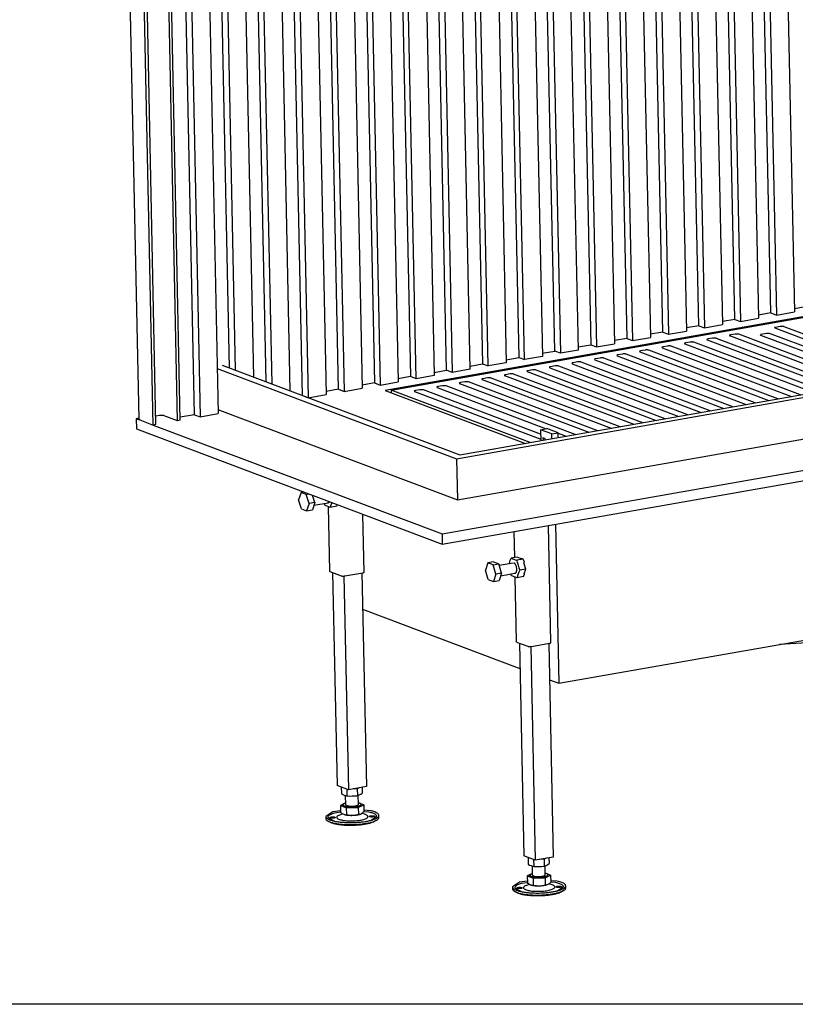
# Model space of a CAD drawing. Units: millimetres. Extents: x 0 to 287, y 17 to 217.
# Drawn here: x 177 to 195, y 17 to 40 of the extents above; entities that cross this region are included whole.
import ezdxf

# ---------------------------------------------------------------- set-up
doc = ezdxf.new("R2010")
doc.units = ezdxf.units.MM
doc.layers.add('1', color=7, linetype='Continuous')

# ---------------------------------------------------------------- blocks, each defined once
blk = doc.blocks.new('frame_UNV_1300-75_2SL_std__40', base_point=(7211.04, 1135.14))
at = {"color": 7, "linetype": 'Continuous'}
for p, q in [((7490.29, 1177.37), (8531.51, 1360.99)), ((7487.14, 1173.87), (8531.46, 1358.03)), ((7487.95, 1135.14), (8520.71, 1317.27)), ((7262.22, 1258.66), (7487.14, 1173.87)), ((7266.8, 1261.61), (7490.29, 1177.37)), ((7264.47, 1219.38), (7487.95, 1135.14)), ((7487.14, 1173.87), (7487.95, 1135.14))]:
    blk.add_line(p, q, dxfattribs=at)
blk = doc.blocks.new('Flameplates_1300-75_2SL__41', base_point=(7225.88, 1212.86))
at = {"color": 7, "linetype": 'Continuous'}
for p, q in [((7240.85, 1215.22), (7229.16, 1773.97)), ((7234.48, 1771.97), (7246.18, 1213.21)), ((7253.09, 1694.65), (7263.1, 1216.2)), ((7273.92, 1258.93), (7264.89, 1690.2)), ((7270.21, 1688.2), (7279.24, 1256.92)), ((7287.34, 1681.74), (7296.37, 1250.47)), ((7308.18, 1246.02), (7299.15, 1677.29)), ((7304.47, 1675.28), (7313.5, 1244.01)), ((7321.59, 1668.83), (7330.62, 1237.55)), ((7342.43, 1233.13), (7333.4, 1664.38)), ((7338.72, 1662.37), (7347.75, 1231.13)), ((7355.85, 1655.92), (7364.68, 1234.11)), ((7763.6, 1657.89), (7770.98, 1305.76)), ((7782.58, 1310.75), (7775.27, 1659.94)), ((7780.53, 1660.87), (7787.9, 1308.75)), ((7797.46, 1663.86), (7804.83, 1311.73)), ((7376.29, 1239.1), (7367.65, 1651.47)), ((7372.97, 1649.46), (7381.61, 1237.1)), ((7714.87, 1298.81), (7707.56, 1648)), ((7712.82, 1648.93), (7720.19, 1296.81)), ((7729.74, 1651.91), (7737.12, 1299.79)), ((7748.73, 1304.78), (7741.41, 1653.97)), ((7746.67, 1654.9), (7754.05, 1302.78)), ((7390.1, 1643), (7398.54, 1240.08)), ((7401.91, 1638.55), (7410.15, 1245.07)), ((7662.03, 1639.97), (7669.4, 1287.85)), ((7681.01, 1292.84), (7673.7, 1642.03)), ((7678.96, 1642.96), (7686.33, 1290.84)), ((7695.89, 1645.94), (7703.26, 1293.82)), ((7407.23, 1636.55), (7415.47, 1243.07)), ((7424.35, 1630.09), (7432.4, 1246.05)), ((7601.69, 1275.91), (7594.31, 1628.03)), ((7605.98, 1630.09), (7613.29, 1280.9)), ((7611.24, 1631.02), (7618.61, 1278.89)), ((7628.17, 1634), (7635.54, 1281.88)), ((7639.84, 1636.06), (7647.15, 1286.87)), ((7645.1, 1636.99), (7652.47, 1284.86)), ((7436.16, 1625.64), (7444, 1251.05)), ((7449.32, 1249.04), (7441.48, 1623.63)), ((7550.9, 1266.95), (7543.53, 1619.07)), ((7560.45, 1622.06), (7567.83, 1269.94)), ((7579.44, 1274.93), (7572.12, 1624.12)), ((7577.38, 1625.05), (7584.76, 1272.92)), ((7458.61, 1617.18), (7466.25, 1252.02)), ((7477.86, 1257.02), (7470.41, 1612.73)), ((7475.73, 1610.72), (7483.18, 1255.01)), ((7500.11, 1258), (7492.74, 1610.12)), ((7504.41, 1612.18), (7511.72, 1262.99)), ((7517.04, 1260.98), (7509.67, 1613.1)), ((7526.6, 1616.09), (7533.97, 1263.97)), ((7538.27, 1618.15), (7545.58, 1268.96)), ((7816.44, 1316.73), (7804.77, 1314.67)), ((7748.73, 1304.78), (7737.06, 1302.73)), ((7748.73, 1304.78), (7754.05, 1302.78)), ((7754.05, 1302.78), (7770.98, 1305.76)), ((7782.58, 1310.75), (7770.91, 1308.7)), ((7782.58, 1310.75), (7787.9, 1308.75)), ((7787.9, 1308.75), (7804.83, 1311.73)), ((7714.87, 1298.81), (7703.2, 1296.75)), ((7714.87, 1298.81), (7720.19, 1296.81)), ((7720.19, 1296.81), (7737.12, 1299.79)), ((7647.15, 1286.87), (7635.48, 1284.81)), ((7647.15, 1286.87), (7652.47, 1284.86)), ((7652.47, 1284.86), (7669.4, 1287.85)), ((7681.01, 1292.84), (7669.34, 1290.78)), ((7681.01, 1292.84), (7686.33, 1290.84)), ((7686.33, 1290.84), (7703.26, 1293.82)), ((7601.62, 1278.84), (7613.29, 1280.9)), ((7613.29, 1280.9), (7618.61, 1278.89)), ((7618.61, 1278.89), (7635.54, 1281.88)), ((7533.91, 1266.9), (7545.58, 1268.96)), ((7545.58, 1268.96), (7550.9, 1266.95)), ((7567.83, 1269.94), (7550.9, 1266.95)), ((7567.77, 1272.87), (7579.44, 1274.93)), ((7584.76, 1272.92), (7579.44, 1274.93)), ((7601.69, 1275.91), (7584.76, 1272.92)), ((7500.11, 1258), (7483.18, 1255.01)), ((7500.05, 1260.93), (7511.72, 1262.99)), ((7511.72, 1262.99), (7517.04, 1260.98)), ((7533.97, 1263.97), (7517.04, 1260.98)), ((7444, 1251.05), (7432.33, 1248.99)), ((7449.32, 1249.04), (7444, 1251.05)), ((7466.25, 1252.02), (7449.32, 1249.04)), ((7466.19, 1254.96), (7477.86, 1257.02)), ((7483.18, 1255.01), (7477.86, 1257.02)), ((7381.61, 1237.1), (7398.54, 1240.08)), ((7410.15, 1245.07), (7398.48, 1243.02)), ((7410.15, 1245.07), (7415.47, 1243.07)), ((7415.47, 1243.07), (7432.4, 1246.05)), ((7342.43, 1233.13), (7347.75, 1231.13)), ((7347.75, 1231.13), (7364.68, 1234.11)), ((7376.29, 1239.1), (7364.62, 1237.05)), ((7376.29, 1239.1), (7381.61, 1237.1)), ((7240.85, 1215.22), (7227.49, 1212.86)), ((7240.85, 1215.22), (7246.18, 1213.21)), ((7246.18, 1213.21), (7263.1, 1216.2)), ((7264.47, 1219.38), (7263.04, 1219.13))]:
    blk.add_line(p, q, dxfattribs=at)
blk = doc.blocks.new('U-profiel_vonkenscherm_1050-50_2SL__42', base_point=(7150.01, 1205.45))
at = {"color": 7, "linetype": 'Continuous'}
for p, q in [((7150.01, 3047.75), (7188.47, 1211.04)), ((7202.16, 1205.45), (7189.71, 1800.09)), ((7204.7, 1205.9), (7192.28, 1799.13)), ((7225.01, 1209.48), (7213.07, 1780.04)), ((7227.55, 1209.93), (7215.64, 1779.07)), ((7208.11, 1214.45), (7204.53, 1213.82)), ((7225.01, 1209.48), (7212.24, 1214.3)), ((7189.39, 1210.27), (7188.47, 1211.04)), ((7189.39, 1210.27), (7202.16, 1205.45)), ((7204.7, 1205.9), (7202.16, 1205.45)), ((7227.55, 1209.93), (7225.01, 1209.48))]:
    blk.add_line(p, q, dxfattribs=at)
blk.add_spline([(7212.24, 1214.3), (7211.74, 1214.44), (7211.1, 1214.54), (7210.37, 1214.59), (7209.59, 1214.59), (7208.82, 1214.54), (7208.11, 1214.45)], degree=3, dxfattribs=at)
blk = doc.blocks.new('Vonkenscherm_1300-75_2SL_STD__45', base_point=(7150.01, 1205.45))
blk.add_blockref('U-profiel_vonkenscherm_1050-50_2SL__42', (7150.01, 1205.45))
blk = doc.blocks.new('Hexagonnut_M10_Din929_1__51', base_point=(7378.84, 857))
at = {"color": 7, "linetype": 'Continuous'}
for p, q in [((7378.84, 865.52), (7378.97, 859.12)), ((7384.06, 863.47), (7384.2, 857.15)), ((7393.87, 863.83), (7389.95, 863.72)), ((7395.7, 864.73), (7393.87, 863.83)), ((7393.87, 863.83), (7394, 857.44)), ((7398.47, 865.22), (7398.59, 859.69)), ((7378.97, 859.12), (7380.28, 858.41)), ((7380.28, 858.41), (7381.59, 857.9)), ((7381.59, 857.9), (7382.9, 857.42)), ((7382.9, 857.42), (7383.8, 857.24)), ((7383.8, 857.24), (7384.2, 857.15)), ((7383.8, 857.24), (7385, 857.1)), ((7384.2, 857.15), (7385, 857.1)), ((7385, 857.1), (7386.65, 857)), ((7386.65, 857), (7386.82, 857)), ((7386.82, 857), (7389.1, 857.06)), ((7389.1, 857.06), (7391.56, 857.14)), ((7391.56, 857.14), (7393.29, 857.35)), ((7393.29, 857.35), (7394, 857.44)), ((7393.29, 857.35), (7393.86, 857.44)), ((7394, 857.44), (7394.31, 857.53)), ((7394.31, 857.53), (7395.15, 857.78)), ((7395.15, 857.78), (7396.3, 858.33)), ((7396.3, 858.33), (7397.37, 858.86)), ((7397.37, 858.86), (7398.59, 859.69))]:
    blk.add_line(p, q, dxfattribs=at)
blk = doc.blocks.new('Hexagon_head_screw_M10x30_Din933__52', base_point=(7338.71, 1124.84))
at = {"color": 7, "linetype": 'Continuous'}
for p, q in [((7341, 1142.19), (7338.71, 1135.37)), ((7343.38, 1142.61), (7341, 1142.19)), ((7345.92, 1140.33), (7341, 1142.19)), ((7345.92, 1140.33), (7348.3, 1140.76)), ((7348.54, 1131.66), (7345.92, 1140.33)), ((7353.95, 1132.62), (7351.91, 1139.4)), ((7341.32, 1126.7), (7338.71, 1135.37)), ((7348.54, 1131.66), (7346.24, 1124.84)), ((7353.95, 1132.62), (7348.54, 1131.66)), ((7353.95, 1132.62), (7351.66, 1125.8)), ((7353.11, 1130.11), (7366.41, 1132.46)), ((7341.32, 1126.7), (7346.24, 1124.84)), ((7346.24, 1124.84), (7351.66, 1125.8))]:
    blk.add_line(p, q, dxfattribs=at)
blk = doc.blocks.new('Hexagonnut_M10_Din929__53', base_point=(7362.67, 1128.2))
at = {"color": 7, "linetype": 'Continuous'}
for p, q in [((7363.31, 1130.17), (7362.67, 1131.8)), ((7364.42, 1129.65), (7363.31, 1130.17)), ((7365.72, 1129.15), (7364.42, 1129.65)), ((7367.04, 1128.66), (7365.72, 1129.15)), ((7368.54, 1128.2), (7367.04, 1128.66)), ((7367.5, 1133.25), (7367.55, 1133.5)), ((7368.99, 1130.1), (7368.54, 1128.2)), ((7374.68, 1129.29), (7368.54, 1128.2)), ((7369.55, 1131.79), (7368.99, 1130.1)), ((7369.84, 1132.64), (7369.55, 1131.79)), ((7374.68, 1129.29), (7375.13, 1130.64))]:
    blk.add_line(p, q, dxfattribs=at)
blk.add_spline([(7365.64, 1132.54), (7366.16, 1132.44), (7366.66, 1132.52), (7367.11, 1132.8), (7367.5, 1133.25)], degree=3, dxfattribs=at)
blk = doc.blocks.new('KOKER_STEUN_25x25x150__54', base_point=(7366.44, 1063.62))
at = {"color": 7, "linetype": 'Continuous'}
for p, q in [((7366.44, 1128.88), (7367.71, 1068.21)), ((7400.28, 1067.29), (7399.14, 1121.59)), ((7368.09, 1067.89), (7367.71, 1068.21)), ((7368.09, 1067.89), (7378.73, 1063.88)), ((7382.18, 1063.75), (7399.11, 1066.73))]:
    blk.add_line(p, q, dxfattribs=at)
for points in [[(7378.73, 1063.88), (7379.15, 1063.76), (7379.68, 1063.68), (7380.29, 1063.63), (7380.94, 1063.63), (7381.59, 1063.67), (7382.18, 1063.75)], [(7399.11, 1066.73), (7399.6, 1066.84), (7399.97, 1066.98), (7400.16, 1067.09), (7400.28, 1067.29)]]:
    blk.add_spline(points, degree=3, dxfattribs=at)
blk = doc.blocks.new('Koker_steun__55', base_point=(7338.71, 1063.62))
for name, p in [('Hexagon_head_screw_M10x30_Din933__52', (7338.71, 1124.84)), ('Hexagonnut_M10_Din929__53', (7362.67, 1128.2)), ('KOKER_STEUN_25x25x150__54', (7366.44, 1063.62))]:
    blk.add_blockref(name, p)
blk = doc.blocks.new('VB_20x20x2__56', base_point=(7370.66, 862.93))
at = {"color": 7, "linetype": 'Continuous'}
for p, q in [((7370.66, 1066.92), (7374.85, 866.94)), ((7381.29, 1063.69), (7385.49, 862.93)), ((7398.22, 1066.58), (7402.42, 865.92)), ((7385.49, 862.93), (7374.85, 866.94)), ((7402.42, 865.92), (7385.49, 862.93))]:
    blk.add_line(p, q, dxfattribs=at)
blk = doc.blocks.new('Adjustable_floorsupport_M12__57', base_point=(7364.23, 829.59))
at = {"color": 7, "linetype": 'Continuous'}
for p, q in [((7383, 848.88), (7382.82, 857.45)), ((7395, 849.13), (7394.82, 857.68)), ((7370.9, 842.23), (7364.23, 837.83)), ((7378.15, 843.2), (7370.9, 842.23)), ((7378.22, 841.73), (7372.38, 840.95)), ((7382.96, 850.52), (7378.05, 848.1)), ((7378.05, 848.1), (7383.89, 845.9)), ((7378.05, 848.1), (7378.22, 841.73)), ((7378.22, 841.73), (7379.64, 840.61)), ((7380.71, 849.31), (7380.5, 848.82)), ((7380.51, 848.24), (7380.5, 848.82)), ((7382.97, 850.15), (7380.71, 849.31)), ((7383.89, 845.9), (7394.85, 846.22)), ((7384.02, 839.56), (7383.89, 845.9)), ((7394.85, 846.22), (7399.97, 848.74)), ((7394.85, 846.22), (7394.98, 839.88)), ((7395.7, 850.35), (7394.97, 850.63)), ((7396.19, 850.27), (7394.97, 850.46)), ((7399.97, 848.74), (7396.43, 850.07)), ((7397.51, 848.6), (7397.5, 849.18)), ((7398.85, 841.17), (7400.1, 842.4)), ((7404.88, 841.89), (7399.96, 842.25)), ((7399.97, 848.74), (7400.1, 842.4)), ((7406.22, 843.25), (7400.08, 843.7)), ((7364.23, 837.83), (7364.27, 835.89)), ((7366.26, 836.72), (7372.55, 833.42)), ((7368.51, 832.43), (7366.94, 833.17)), ((7376.87, 839.13), (7380.03, 840.41)), ((7379.64, 840.61), (7381.12, 839.84)), ((7381.12, 839.84), (7382.48, 839.51)), ((7382.48, 839.51), (7384.02, 839.56)), ((7384.02, 839.56), (7386.74, 839.04)), ((7386.74, 839.04), (7389.52, 838.9)), ((7389.52, 838.9), (7392.28, 839.2)), ((7392.28, 839.2), (7394.98, 839.88)), ((7394.98, 839.88), (7396.36, 839.83)), ((7396.36, 839.83), (7397.56, 840.31)), ((7397.56, 840.31), (7398.85, 841.17)), ((7401.52, 839.65), (7398.29, 840.8)), ((7406.93, 834.39), (7412.22, 838.05)), ((7411.69, 834.11), (7410.16, 833.3)), ((7414.26, 836.94), (7414.22, 838.87))]:
    blk.add_line(p, q, dxfattribs=at)
for points in [[(7380.5, 848.82), (7380.72, 848.36), (7381.35, 847.93), (7382.37, 847.55), (7383.71, 847.24), (7385.32, 847.02), (7387.11, 846.9)], [(7380.51, 848.24), (7380.73, 847.78), (7381.37, 847.34), (7382.38, 846.96), (7383.72, 846.66), (7385.33, 846.44), (7387.12, 846.32)], [(7383, 848.88), (7383.16, 848.55), (7383.61, 848.24), (7384.33, 847.97), (7385.28, 847.75), (7386.42, 847.6), (7387.69, 847.52), (7389.03, 847.51), (7390.36, 847.57), (7391.63, 847.71), (7392.76, 847.91), (7393.71, 848.17), (7394.42, 848.47), (7394.85, 848.79), (7395, 849.13)], [(7387.11, 846.9), (7389, 846.88), (7390.9, 846.97), (7392.7, 847.17), (7394.31, 847.45), (7395.66, 847.82), (7396.67, 848.24), (7397.29, 848.7), (7397.5, 849.18)], [(7387.12, 846.32), (7389.02, 846.3), (7390.91, 846.39), (7392.71, 846.59), (7394.33, 846.87), (7395.67, 847.24), (7396.68, 847.66), (7397.3, 848.12), (7397.51, 848.6)], [(7397.5, 849.18), (7397.41, 849.47), (7397.16, 849.75), (7396.75, 850.02), (7396.19, 850.27)], [(7412.22, 838.05), (7411.91, 838.79), (7411.21, 839.5), (7410.14, 840.18), (7408.71, 840.82), (7406.95, 841.39), (7404.88, 841.89)], [(7414.22, 838.87), (7413.97, 839.72), (7413.26, 840.53), (7412.1, 841.31), (7410.52, 842.03), (7408.55, 842.68), (7406.22, 843.25)], [(7364.23, 837.83), (7364.63, 836.75), (7365.78, 835.73), (7367.64, 834.78), (7370.16, 833.95), (7373.25, 833.24), (7376.84, 832.7), (7380.79, 832.32), (7385.01, 832.13), (7389.35, 832.12), (7393.69, 832.31), (7397.89, 832.68), (7401.83, 833.22), (7405.39, 833.92), (7408.45, 834.75), (7410.93, 835.69), (7412.75, 836.71), (7413.86, 837.78), (7414.22, 838.87)], [(7364.27, 835.89), (7364.45, 835.18), (7364.96, 834.48), (7365.8, 833.81), (7366.94, 833.17)], [(7372.38, 840.95), (7370.48, 840.33), (7368.91, 839.66), (7367.68, 838.95), (7366.82, 838.22), (7366.35, 837.47), (7366.26, 836.72)], [(7366.94, 833.17), (7369.39, 832.24), (7372.52, 831.46), (7376.21, 830.84), (7380.35, 830.42), (7384.8, 830.2), (7389.39, 830.19), (7393.98, 830.39), (7398.41, 830.8), (7402.53, 831.39), (7406.2, 832.16), (7409.29, 833.08), (7411.69, 834.11)], [(7373.26, 836.9), (7373.17, 837.02), (7372.92, 837.2), (7372.52, 837.32), (7372, 837.41), (7371.39, 837.46), (7370.75, 837.47), (7370.1, 837.43), (7369.5, 837.36), (7368.98, 837.25), (7368.59, 837.11), (7368.39, 837.01), (7368.32, 836.85), (7368.3, 836.69), (7368.54, 836.54), (7368.99, 836.38), (7369.52, 836.28), (7370.12, 836.23), (7370.77, 836.22), (7371.42, 836.26), (7372.02, 836.33), (7372.53, 836.44), (7372.93, 836.58), (7373.17, 836.78), (7373.26, 836.9)], [(7368.51, 832.43), (7370.79, 831.56), (7373.7, 830.83), (7377.14, 830.26), (7380.99, 829.86), (7385.13, 829.66), (7389.4, 829.65), (7393.68, 829.84), (7397.8, 830.22), (7401.63, 830.77), (7405.04, 831.49), (7407.92, 832.34), (7410.16, 833.3)], [(7376.87, 839.13), (7375.56, 838.47), (7374.77, 837.76), (7374.52, 837.05), (7374.84, 836.34), (7375.7, 835.68), (7377.08, 835.07), (7378.93, 834.56), (7381.16, 834.16), (7383.71, 833.87), (7386.46, 833.72), (7389.32, 833.71), (7392.17, 833.84), (7394.92, 834.11), (7397.45, 834.5), (7399.66, 835), (7401.48, 835.59), (7402.84, 836.24), (7403.67, 836.94), (7403.96, 837.66), (7403.69, 838.37), (7402.87, 839.04), (7401.52, 839.65)], [(7381.12, 839.84), (7382.13, 839.57), (7383.34, 839.32), (7384.72, 839.08), (7386.25, 838.94), (7387.86, 838.88), (7389.52, 838.9)], [(7389.52, 838.9), (7391.16, 838.98), (7392.74, 839.13), (7394.21, 839.35), (7395.53, 839.63), (7396.66, 839.95), (7397.56, 840.31)], [(7410.22, 837.97), (7410.14, 838.09), (7409.88, 838.28), (7409.48, 838.4), (7408.96, 838.48), (7408.36, 838.53), (7407.71, 838.54), (7407.06, 838.51), (7406.46, 838.43), (7405.95, 838.32), (7405.55, 838.19), (7405.36, 838.08), (7405.28, 837.92), (7405.27, 837.76), (7405.51, 837.61), (7405.96, 837.45), (7406.49, 837.35), (7407.09, 837.3), (7407.74, 837.3), (7408.38, 837.33), (7408.99, 837.41), (7409.5, 837.52), (7409.9, 837.65), (7410.14, 837.85), (7410.22, 837.97)], [(7411.69, 834.11), (7412.82, 834.79), (7413.62, 835.5), (7414.1, 836.22), (7414.26, 836.94)]]:
    blk.add_spline(points, degree=3, dxfattribs=at)
blk = doc.blocks.new('Poot_voet__58', base_point=(7364.23, 829.59))
for name, p in [('VB_20x20x2__56', (7370.66, 862.93)), ('Adjustable_floorsupport_M12__57', (7364.23, 829.59))]:
    blk.add_blockref(name, p)
blk = doc.blocks.new('Pootje_2_1__59', base_point=(7338.71, 829.59))
for name, p in [('Koker_steun__55', (7338.71, 1063.62)), ('Poot_voet__58', (7364.23, 829.59)), ('Hexagonnut_M10_Din929_1__51', (7378.84, 857))]:
    blk.add_blockref(name, p)
blk = doc.blocks.new('STOOKBODEM_1050-50_2SL__60', base_point=(7186.2, 962.89))
at = {"color": 7, "linetype": 'Continuous'}
for p, q in [((8097.34, 1357.43), (7420.18, 1238.01)), ((7425.74, 1238.26), (8094.44, 1356.18)), ((7473.52, 1103.16), (8573.91, 1297.21)), ((7785.94, 1297.04), (7786.15, 1297.28)), ((7786.32, 1296.7), (7786.02, 1296.86)), ((7786.15, 1297.28), (7786.39, 1297.39)), ((7786.32, 1296.7), (7907.64, 1250.97)), ((7786.39, 1297.39), (7786.54, 1297.44)), ((7786.54, 1297.44), (7787.1, 1297.57)), ((7787.1, 1297.57), (7791.37, 1298.32)), ((7791.37, 1298.32), (7792.04, 1298.41)), ((7792.04, 1298.41), (7792.28, 1298.42)), ((7792.28, 1298.42), (7792.76, 1298.44)), ((7792.76, 1298.44), (7793.24, 1298.44)), ((7793.24, 1298.44), (7793.7, 1298.41)), ((7793.7, 1298.41), (7794.12, 1298.36)), ((7794.12, 1298.36), (7794.31, 1298.32)), ((7794.31, 1298.32), (7794.78, 1298.19)), ((7794.78, 1298.19), (7916.1, 1252.46)), ((7473.72, 1093.48), (8599.5, 1292.01)), ((7722.67, 1286.08), (7722.51, 1285.96)), ((7722.54, 1285.66), (7722.84, 1285.5)), ((7722.91, 1286.19), (7722.67, 1286.08)), ((7723.06, 1286.24), (7722.91, 1286.19)), ((7723.61, 1286.37), (7723.06, 1286.24)), ((7727.89, 1287.12), (7723.61, 1286.37)), ((7728.55, 1287.21), (7727.89, 1287.12)), ((7728.79, 1287.23), (7728.55, 1287.21)), ((7729.28, 1287.25), (7728.79, 1287.23)), ((7729.76, 1287.24), (7729.28, 1287.25)), ((7730.21, 1287.21), (7729.76, 1287.24)), ((7730.64, 1287.16), (7730.21, 1287.21)), ((7730.83, 1287.13), (7730.64, 1287.16)), ((7731.3, 1287), (7730.83, 1287.13)), ((7731.3, 1287), (7852.62, 1241.26)), ((7743.83, 1289.81), (7743.68, 1289.7)), ((7743.7, 1289.4), (7744, 1289.24)), ((7744.07, 1289.92), (7743.83, 1289.81)), ((7865.32, 1243.5), (7744, 1289.24)), ((7744.22, 1289.97), (7744.07, 1289.92)), ((7744.77, 1290.1), (7744.22, 1289.97)), ((7749.05, 1290.86), (7744.77, 1290.1)), ((7749.72, 1290.94), (7749.05, 1290.86)), ((7749.95, 1290.96), (7749.72, 1290.94)), ((7750.44, 1290.98), (7749.95, 1290.96)), ((7750.92, 1290.97), (7750.44, 1290.98)), ((7751.38, 1290.94), (7750.92, 1290.97)), ((7751.8, 1290.89), (7751.38, 1290.94)), ((7751.99, 1290.86), (7751.8, 1290.89)), ((7752.46, 1290.73), (7751.99, 1290.86)), ((7873.78, 1245), (7752.46, 1290.73)), ((7772.65, 1290.18), (7772.89, 1290.05)), ((7773.07, 1290.65), (7772.76, 1290.52)), ((7772.89, 1290.05), (7886.48, 1247.23)), ((7773.52, 1290.75), (7773.07, 1290.65)), ((7773.52, 1290.75), (7778.59, 1291.65)), ((7778.59, 1291.65), (7779.13, 1291.72)), ((7779.13, 1291.72), (7779.32, 1291.73)), ((7779.32, 1291.73), (7779.71, 1291.75)), ((7779.71, 1291.75), (7780.1, 1291.74)), ((7780.1, 1291.74), (7780.47, 1291.72)), ((7780.47, 1291.72), (7780.82, 1291.68)), ((7780.82, 1291.68), (7780.97, 1291.65)), ((7780.97, 1291.65), (7781.35, 1291.55)), ((7894.94, 1248.73), (7781.35, 1291.55)), ((7680.34, 1278.62), (7680.19, 1278.5)), ((7680.22, 1278.2), (7680.51, 1278.04)), ((7680.59, 1278.73), (7680.34, 1278.62)), ((7680.51, 1278.04), (7801.83, 1232.31)), ((7680.74, 1278.78), (7680.59, 1278.73)), ((7681.29, 1278.91), (7680.74, 1278.78)), ((7685.56, 1279.66), (7681.29, 1278.91)), ((7686.23, 1279.75), (7685.56, 1279.66)), ((7686.47, 1279.76), (7686.23, 1279.75)), ((7686.95, 1279.78), (7686.47, 1279.76)), ((7687.43, 1279.78), (7686.95, 1279.78)), ((7687.89, 1279.75), (7687.43, 1279.78)), ((7688.31, 1279.7), (7687.89, 1279.75)), ((7688.5, 1279.66), (7688.31, 1279.7)), ((7688.98, 1279.53), (7688.5, 1279.66)), ((7810.3, 1233.8), (7688.98, 1279.53)), ((7701.51, 1282.35), (7701.35, 1282.23)), ((7701.38, 1281.93), (7701.67, 1281.77)), ((7701.75, 1282.46), (7701.51, 1282.35)), ((7701.67, 1281.77), (7822.99, 1236.04)), ((7701.9, 1282.51), (7701.75, 1282.46)), ((7702.45, 1282.64), (7701.9, 1282.51)), ((7706.73, 1283.39), (7702.45, 1282.64)), ((7707.39, 1283.48), (7706.73, 1283.39)), ((7707.63, 1283.5), (7707.39, 1283.48)), ((7708.11, 1283.51), (7707.63, 1283.5)), ((7708.59, 1283.51), (7708.11, 1283.51)), ((7709.05, 1283.48), (7708.59, 1283.51)), ((7709.47, 1283.43), (7709.05, 1283.48)), ((7709.66, 1283.39), (7709.47, 1283.43)), ((7710.14, 1283.27), (7709.66, 1283.39)), ((7831.46, 1237.53), (7710.14, 1283.27)), ((7722.84, 1285.5), (7844.15, 1239.77)), ((7616.86, 1267.42), (7616.71, 1267.3)), ((7617.1, 1267.53), (7616.86, 1267.42)), ((7617.25, 1267.58), (7617.1, 1267.53)), ((7617.81, 1267.71), (7617.25, 1267.58)), ((7622.08, 1268.46), (7617.81, 1267.71)), ((7622.75, 1268.55), (7622.08, 1268.46)), ((7622.98, 1268.57), (7622.75, 1268.55)), ((7623.47, 1268.59), (7622.98, 1268.57)), ((7623.95, 1268.58), (7623.47, 1268.59)), ((7624.41, 1268.55), (7623.95, 1268.58)), ((7624.83, 1268.5), (7624.41, 1268.55)), ((7625.02, 1268.47), (7624.83, 1268.5)), ((7625.49, 1268.34), (7625.02, 1268.47)), ((7746.81, 1222.6), (7625.49, 1268.34)), ((7638.02, 1271.15), (7637.87, 1271.04)), ((7637.9, 1270.74), (7638.19, 1270.58)), ((7638.26, 1271.26), (7638.02, 1271.15)), ((7638.19, 1270.58), (7759.51, 1224.84)), ((7638.41, 1271.31), (7638.26, 1271.26)), ((7638.97, 1271.44), (7638.41, 1271.31)), ((7643.24, 1272.2), (7638.97, 1271.44)), ((7643.91, 1272.28), (7643.24, 1272.2)), ((7644.15, 1272.3), (7643.91, 1272.28)), ((7644.63, 1272.32), (7644.15, 1272.3)), ((7645.11, 1272.31), (7644.63, 1272.32)), ((7645.57, 1272.28), (7645.11, 1272.31)), ((7645.99, 1272.23), (7645.57, 1272.28)), ((7646.18, 1272.2), (7645.99, 1272.23)), ((7646.65, 1272.07), (7646.18, 1272.2)), ((7767.97, 1226.34), (7646.65, 1272.07)), ((7659.18, 1274.89), (7659.03, 1274.77)), ((7659.06, 1274.47), (7659.35, 1274.31)), ((7659.42, 1275), (7659.18, 1274.89)), ((7659.35, 1274.31), (7780.67, 1228.58)), ((7659.58, 1275.05), (7659.42, 1275)), ((7660.13, 1275.17), (7659.58, 1275.05)), ((7664.4, 1275.93), (7660.13, 1275.17)), ((7665.07, 1276.01), (7664.4, 1275.93)), ((7665.31, 1276.03), (7665.07, 1276.01)), ((7665.79, 1276.05), (7665.31, 1276.03)), ((7666.27, 1276.05), (7665.79, 1276.05)), ((7666.73, 1276.02), (7666.27, 1276.05)), ((7667.15, 1275.96), (7666.73, 1276.02)), ((7667.34, 1275.93), (7667.15, 1275.96)), ((7667.82, 1275.8), (7667.34, 1275.93)), ((7789.13, 1230.07), (7667.82, 1275.8)), ((7574.54, 1259.96), (7574.38, 1259.84)), ((7574.41, 1259.54), (7574.71, 1259.38)), ((7574.78, 1260.07), (7574.54, 1259.96)), ((7574.71, 1259.38), (7696.02, 1213.65)), ((7574.93, 1260.12), (7574.78, 1260.07)), ((7575.48, 1260.25), (7574.93, 1260.12)), ((7579.76, 1261), (7575.48, 1260.25)), ((7580.43, 1261.09), (7579.76, 1261)), ((7580.66, 1261.11), (7580.43, 1261.09)), ((7581.15, 1261.12), (7580.66, 1261.11)), ((7581.63, 1261.12), (7581.15, 1261.12)), ((7582.09, 1261.09), (7581.63, 1261.12)), ((7582.51, 1261.04), (7582.09, 1261.09)), ((7582.7, 1261), (7582.51, 1261.04)), ((7583.17, 1260.87), (7582.7, 1261)), ((7704.49, 1215.14), (7583.17, 1260.87)), ((7595.7, 1263.69), (7595.55, 1263.57)), ((7595.57, 1263.27), (7595.87, 1263.11)), ((7595.94, 1263.8), (7595.7, 1263.69)), ((7595.87, 1263.11), (7717.19, 1217.38)), ((7596.09, 1263.85), (7595.94, 1263.8)), ((7596.65, 1263.98), (7596.09, 1263.85)), ((7600.92, 1264.73), (7596.65, 1263.98)), ((7601.59, 1264.82), (7600.92, 1264.73)), ((7601.82, 1264.84), (7601.59, 1264.82)), ((7602.31, 1264.86), (7601.82, 1264.84)), ((7602.79, 1264.85), (7602.31, 1264.86)), ((7603.25, 1264.82), (7602.79, 1264.85)), ((7603.67, 1264.77), (7603.25, 1264.82)), ((7603.86, 1264.73), (7603.67, 1264.77)), ((7604.33, 1264.61), (7603.86, 1264.73)), ((7725.65, 1218.87), (7604.33, 1264.61)), ((7616.73, 1267.01), (7617.03, 1266.85)), ((7617.03, 1266.85), (7738.35, 1221.11)), ((7511.05, 1248.76), (7510.9, 1248.65)), ((7511.3, 1248.87), (7511.05, 1248.76)), ((7511.45, 1248.92), (7511.3, 1248.87)), ((7512, 1249.05), (7511.45, 1248.92)), ((7516.27, 1249.81), (7512, 1249.05)), ((7516.94, 1249.89), (7516.27, 1249.81)), ((7517.18, 1249.91), (7516.94, 1249.89)), ((7517.66, 1249.93), (7517.18, 1249.91)), ((7518.14, 1249.92), (7517.66, 1249.93)), ((7518.6, 1249.89), (7518.14, 1249.92)), ((7519.02, 1249.84), (7518.6, 1249.89)), ((7519.21, 1249.81), (7519.02, 1249.84)), ((7519.69, 1249.68), (7519.21, 1249.81)), ((7641.01, 1203.95), (7519.69, 1249.68)), ((7532.22, 1252.49), (7532.06, 1252.38)), ((7532.09, 1252.08), (7532.38, 1251.92)), ((7532.46, 1252.6), (7532.22, 1252.49)), ((7532.38, 1251.92), (7653.7, 1206.18)), ((7532.61, 1252.65), (7532.46, 1252.6)), ((7533.16, 1252.78), (7532.61, 1252.65)), ((7537.44, 1253.54), (7533.16, 1252.78)), ((7538.1, 1253.62), (7537.44, 1253.54)), ((7538.34, 1253.64), (7538.1, 1253.62)), ((7538.82, 1253.66), (7538.34, 1253.64)), ((7539.3, 1253.65), (7538.82, 1253.66)), ((7539.76, 1253.63), (7539.3, 1253.65)), ((7540.18, 1253.57), (7539.76, 1253.63)), ((7540.37, 1253.54), (7540.18, 1253.57)), ((7540.85, 1253.41), (7540.37, 1253.54)), ((7662.17, 1207.68), (7540.85, 1253.41)), ((7553.38, 1256.23), (7553.22, 1256.11)), ((7553.25, 1255.81), (7553.55, 1255.65)), ((7553.62, 1256.34), (7553.38, 1256.23)), ((7553.55, 1255.65), (7674.86, 1209.92)), ((7553.77, 1256.39), (7553.62, 1256.34)), ((7554.32, 1256.52), (7553.77, 1256.39)), ((7558.6, 1257.27), (7554.32, 1256.52)), ((7559.26, 1257.36), (7558.6, 1257.27)), ((7559.5, 1257.37), (7559.26, 1257.36)), ((7559.99, 1257.39), (7559.5, 1257.37)), ((7560.47, 1257.39), (7559.99, 1257.39)), ((7560.92, 1257.36), (7560.47, 1257.39)), ((7561.35, 1257.31), (7560.92, 1257.36)), ((7561.54, 1257.27), (7561.35, 1257.31)), ((7562.01, 1257.14), (7561.54, 1257.27)), ((7683.33, 1211.41), (7562.01, 1257.14)), ((7468.73, 1241.3), (7468.58, 1241.18)), ((7468.61, 1240.88), (7468.9, 1240.72)), ((7468.97, 1241.41), (7468.73, 1241.3)), ((7468.9, 1240.72), (7571.47, 1202.06)), ((7469.12, 1241.46), (7468.97, 1241.41)), ((7469.68, 1241.59), (7469.12, 1241.46)), ((7473.95, 1242.34), (7469.68, 1241.59)), ((7474.62, 1242.43), (7473.95, 1242.34)), ((7474.86, 1242.45), (7474.62, 1242.43)), ((7475.34, 1242.46), (7474.86, 1242.45)), ((7475.82, 1242.46), (7475.34, 1242.46)), ((7476.28, 1242.43), (7475.82, 1242.46)), ((7476.7, 1242.38), (7476.28, 1242.43)), ((7476.89, 1242.34), (7476.7, 1242.38)), ((7477.36, 1242.22), (7476.89, 1242.34)), ((7598.68, 1196.48), (7477.36, 1242.22)), ((7489.89, 1245.03), (7489.74, 1244.91)), ((7489.77, 1244.61), (7490.06, 1244.45)), ((7490.13, 1245.14), (7489.89, 1245.03)), ((7490.06, 1244.45), (7611.38, 1198.72)), ((7490.29, 1245.19), (7490.13, 1245.14)), ((7490.84, 1245.32), (7490.29, 1245.19)), ((7495.11, 1246.07), (7490.84, 1245.32)), ((7495.78, 1246.16), (7495.11, 1246.07)), ((7496.02, 1246.18), (7495.78, 1246.16)), ((7496.5, 1246.2), (7496.02, 1246.18)), ((7496.98, 1246.19), (7496.5, 1246.2)), ((7497.44, 1246.16), (7496.98, 1246.19)), ((7497.86, 1246.11), (7497.44, 1246.16)), ((7498.05, 1246.08), (7497.86, 1246.11)), ((7498.53, 1245.95), (7498.05, 1246.08)), ((7619.84, 1200.21), (7498.53, 1245.95)), ((7510.93, 1248.35), (7511.22, 1248.19)), ((7511.22, 1248.19), (7632.54, 1202.45)), ((7420.18, 1238.01), (7552.13, 1188.27)), ((7425.74, 1238.26), (7425.79, 1235.9)), ((7556.36, 1189.02), (7425.74, 1238.26)), ((7447.57, 1237.57), (7447.42, 1237.45)), ((7447.44, 1237.15), (7447.74, 1236.99)), ((7447.81, 1237.68), (7447.57, 1237.57)), ((7447.74, 1236.99), (7566.33, 1192.29)), ((7447.96, 1237.73), (7447.81, 1237.68)), ((7448.52, 1237.86), (7447.96, 1237.73)), ((7452.79, 1238.61), (7448.52, 1237.86)), ((7453.46, 1238.7), (7452.79, 1238.61)), ((7453.69, 1238.71), (7453.46, 1238.7)), ((7454.18, 1238.73), (7453.69, 1238.71)), ((7454.66, 1238.73), (7454.18, 1238.73)), ((7455.12, 1238.7), (7454.66, 1238.73)), ((7455.54, 1238.65), (7455.12, 1238.7)), ((7455.73, 1238.61), (7455.54, 1238.65)), ((7456.2, 1238.48), (7455.73, 1238.61)), ((7566.23, 1197.01), (7456.2, 1238.48)), ((7188.45, 1211.87), (7186.2, 1211.47)), ((7186.2, 1211.47), (7189.39, 1210.27)), ((7186.2, 1211.47), (7186.4, 1201.79)), ((7189.39, 1210.27), (7202.16, 1205.45)), ((7202.16, 1205.45), (7473.52, 1103.16)), ((7186.4, 1201.79), (7473.72, 1093.48)), ((7566.14, 1201.12), (7572.07, 1202.16)), ((7566.14, 1201.12), (7566.36, 1190.78)), ((7576.79, 1197.11), (7566.14, 1201.12)), ((7570.54, 1192.74), (7568.41, 1193.54)), ((7568.41, 1193.54), (7568.46, 1191.15)), ((7582.71, 1198.15), (7572.07, 1202.16)), ((7576.79, 1197.11), (7582.71, 1198.15)), ((7576.88, 1192.64), (7576.79, 1197.11)), ((7582.8, 1193.68), (7582.71, 1198.15)), ((7582.72, 1197.82), (7590.22, 1194.99)), ((7570.57, 1191.52), (7570.54, 1192.74)), ((7580.29, 1112.27), (7583.41, 962.89)), ((7473.52, 1103.16), (7473.72, 1093.48)), ((7583.41, 962.89), (8348.61, 1097.83)), ((7398.93, 1032.43), (7546.75, 976.71)), ((7830.87, 1001.92), (7790.62, 999.43)), ((7574.52, 966.24), (7583.41, 962.89))]:
    blk.add_line(p, q, dxfattribs=at)
blk = doc.blocks.new('Hexagon_head_screw_M10x30_Din933__70', base_point=(7514.29, 1058.65))
at = {"color": 7, "linetype": 'Continuous'}
for p, q in [((7516.59, 1076), (7514.29, 1069.18)), ((7522, 1076.95), (7516.59, 1076)), ((7521.5, 1074.14), (7516.59, 1076)), ((7521.5, 1074.14), (7526.92, 1075.1)), ((7524.12, 1065.47), (7521.5, 1074.14)), ((7522, 1076.95), (7526.92, 1075.1)), ((7529.54, 1066.43), (7526.92, 1075.1)), ((7527.3, 1073.83), (7540.26, 1076.12)), ((7516.91, 1060.51), (7514.29, 1069.18)), ((7524.12, 1065.47), (7521.83, 1058.65)), ((7529.54, 1066.43), (7524.12, 1065.47)), ((7529.54, 1066.43), (7527.24, 1059.61)), ((7528.7, 1063.92), (7542, 1066.27)), ((7516.91, 1060.51), (7521.83, 1058.65)), ((7521.83, 1058.65), (7527.24, 1059.61))]:
    blk.add_line(p, q, dxfattribs=at)
blk = doc.blocks.new('Hexagonnut_M10_Din929__71', base_point=(7536.7, 1062.01))
at = {"color": 7, "linetype": 'Continuous'}
for p, q in [((7536.7, 1075.49), (7537.13, 1076.78)), ((7537.13, 1076.78), (7537.71, 1078.47)), ((7537.71, 1078.47), (7538.56, 1080.44)), ((7544.14, 1081.43), (7538.56, 1080.44)), ((7538.56, 1080.44), (7539.66, 1079.92)), ((7539.66, 1079.92), (7540.96, 1079.42)), ((7540.96, 1079.42), (7542.28, 1078.93)), ((7542.28, 1078.93), (7543.78, 1078.47)), ((7549.92, 1079.56), (7543.78, 1078.47)), ((7543.78, 1078.47), (7544.28, 1076.14)), ((7547.43, 1080.19), (7544.14, 1081.43)), ((7544.28, 1076.14), (7544.32, 1075.98)), ((7544.32, 1075.98), (7544.96, 1073.83)), ((7544.96, 1073.83), (7545.67, 1071.52)), ((7547.43, 1080.19), (7548.67, 1080.03)), ((7549.92, 1079.56), (7548.67, 1080.03)), ((7550.58, 1077.36), (7549.92, 1079.56)), ((7550.58, 1077.36), (7550.4, 1076.05)), ((7552.15, 1070.25), (7550.4, 1076.05)), ((7538.9, 1063.98), (7538.26, 1065.61)), ((7540.01, 1063.46), (7538.9, 1063.98)), ((7544.58, 1063.91), (7544.12, 1062.01)), ((7545.13, 1065.6), (7544.58, 1063.91)), ((7545.76, 1067.42), (7545.13, 1065.6)), ((7545.67, 1071.52), (7546.56, 1069.26)), ((7546.56, 1069.26), (7545.76, 1067.42)), ((7552.15, 1070.25), (7546.56, 1069.26)), ((7550.26, 1063.1), (7550.84, 1064.82)), ((7550.61, 1065.68), (7552.15, 1070.25)), ((7550.61, 1065.68), (7550.84, 1064.82)), ((7541.3, 1062.96), (7540.01, 1063.46)), ((7542.62, 1062.47), (7541.3, 1062.96)), ((7544.12, 1062.01), (7542.62, 1062.47)), ((7550.26, 1063.1), (7544.12, 1062.01))]:
    blk.add_line(p, q, dxfattribs=at)
for points in [[(7543.79, 1070.19), (7543.72, 1071.15), (7543.55, 1072.12), (7543.29, 1073.05), (7542.94, 1073.91), (7542.52, 1074.66), (7542.05, 1075.28), (7541.55, 1075.74), (7541.03, 1076.03)], [(7541.23, 1066.35), (7541.75, 1066.25), (7542.24, 1066.33), (7542.69, 1066.61), (7543.08, 1067.06), (7543.4, 1067.67), (7543.63, 1068.41), (7543.76, 1069.26), (7543.79, 1070.19)]]:
    blk.add_spline(points, degree=3, dxfattribs=at)
blk = doc.blocks.new('KOKER_STEUN_25x25x150__72', base_point=(7541.13, 997.43))
at = {"color": 7, "linetype": 'Continuous'}
for p, q in [((7575.86, 1001.1), (7573.56, 1111.08)), ((7541.13, 1105.36), (7541.64, 1080.99)), ((7542.02, 1062.69), (7543.29, 1002.02)), ((7543.68, 1001.7), (7543.29, 1002.02)), ((7543.68, 1001.7), (7554.32, 997.69)), ((7557.77, 997.56), (7574.69, 1000.54))]:
    blk.add_line(p, q, dxfattribs=at)
for points in [[(7574.69, 1000.54), (7575.18, 1000.65), (7575.56, 1000.79), (7575.75, 1000.9), (7575.86, 1001.1)], [(7554.32, 997.69), (7554.74, 997.57), (7555.27, 997.49), (7555.88, 997.44), (7556.53, 997.44), (7557.17, 997.48), (7557.77, 997.56)]]:
    blk.add_spline(points, degree=3, dxfattribs=at)
blk = doc.blocks.new('Koker_steun__73', base_point=(7514.29, 997.43))
for name, p in [('KOKER_STEUN_25x25x150__72', (7541.13, 997.43)), ('Hexagon_head_screw_M10x30_Din933__70', (7514.29, 1058.65)), ('Hexagonnut_M10_Din929__71', (7536.7, 1062.01))]:
    blk.add_blockref(name, p)
blk = doc.blocks.new('Hexagonnut_M10_Din929_1__74', base_point=(7554.43, 790.81))
at = {"color": 7, "linetype": 'Continuous'}
for p, q in [((7554.43, 799.33), (7554.56, 792.93)), ((7559.65, 797.28), (7559.78, 790.96)), ((7569.45, 797.64), (7565.54, 797.53)), ((7571.29, 798.54), (7569.45, 797.64)), ((7569.45, 797.64), (7569.59, 791.25)), ((7574.06, 799.03), (7574.17, 793.5)), ((7554.56, 792.93), (7555.87, 792.22)), ((7555.87, 792.22), (7557.18, 791.71)), ((7557.18, 791.71), (7558.48, 791.23)), ((7558.48, 791.23), (7559.39, 791.05)), ((7559.39, 791.05), (7559.78, 790.96)), ((7559.39, 791.05), (7560.59, 790.91)), ((7559.78, 790.96), (7560.59, 790.91)), ((7560.59, 790.91), (7562.23, 790.81)), ((7562.23, 790.81), (7562.41, 790.81)), ((7562.41, 790.81), (7564.69, 790.87)), ((7564.69, 790.87), (7567.15, 790.95)), ((7567.15, 790.95), (7568.87, 791.16)), ((7568.87, 791.16), (7569.59, 791.25)), ((7568.87, 791.16), (7569.44, 791.25)), ((7569.59, 791.25), (7569.89, 791.34)), ((7569.89, 791.34), (7570.74, 791.59)), ((7570.74, 791.59), (7571.89, 792.14)), ((7571.89, 792.14), (7572.95, 792.67)), ((7572.95, 792.67), (7574.17, 793.5))]:
    blk.add_line(p, q, dxfattribs=at)
blk = doc.blocks.new('VB_20x20x2__75', base_point=(7546.25, 796.74))
at = {"color": 7, "linetype": 'Continuous'}
for p, q in [((7546.25, 1000.73), (7550.43, 800.75)), ((7573.8, 1000.39), (7578, 799.73)), ((7556.87, 997.5), (7561.08, 796.74)), ((7561.08, 796.74), (7550.43, 800.75)), ((7578, 799.73), (7561.08, 796.74))]:
    blk.add_line(p, q, dxfattribs=at)
blk = doc.blocks.new('Adjustable_floorsupport_M12__76', base_point=(7539.81, 763.4))
at = {"color": 7, "linetype": 'Continuous'}
for p, q in [((7558.59, 782.69), (7558.41, 791.26)), ((7570.58, 782.94), (7570.4, 791.49)), ((7553.74, 777.01), (7546.48, 776.04)), ((7558.55, 784.33), (7553.64, 781.91)), ((7553.64, 781.91), (7559.47, 779.71)), ((7553.64, 781.91), (7553.8, 775.54)), ((7556.3, 783.12), (7556.09, 782.63)), ((7556.1, 782.05), (7556.09, 782.63)), ((7558.56, 783.96), (7556.3, 783.12)), ((7559.47, 779.71), (7570.43, 780.03)), ((7559.61, 773.37), (7559.47, 779.71)), ((7570.43, 780.03), (7575.56, 782.55)), ((7570.43, 780.03), (7570.57, 773.69)), ((7571.29, 784.16), (7570.55, 784.43)), ((7571.78, 784.08), (7570.55, 784.27)), ((7575.56, 782.55), (7572.01, 783.88)), ((7573.09, 782.41), (7573.08, 782.99)), ((7575.56, 782.55), (7575.69, 776.21)), ((7581.8, 777.06), (7575.66, 777.51)), ((7546.48, 776.04), (7539.81, 771.64)), ((7539.81, 771.64), (7539.85, 769.7)), ((7541.85, 770.53), (7548.13, 767.23)), ((7553.8, 775.54), (7547.97, 774.76)), ((7552.46, 772.94), (7555.62, 774.22)), ((7553.8, 775.54), (7555.23, 774.42)), ((7555.23, 774.42), (7556.71, 773.65)), ((7556.71, 773.65), (7558.06, 773.32)), ((7558.06, 773.32), (7559.61, 773.37)), ((7559.61, 773.37), (7562.33, 772.85)), ((7562.33, 772.85), (7565.1, 772.71)), ((7565.1, 772.71), (7567.87, 773.01)), ((7567.87, 773.01), (7570.57, 773.69)), ((7570.57, 773.69), (7571.94, 773.64)), ((7571.94, 773.64), (7573.14, 774.12)), ((7573.14, 774.12), (7574.43, 774.98)), ((7577.11, 773.46), (7573.88, 774.61)), ((7574.43, 774.98), (7575.69, 776.21)), ((7580.47, 775.7), (7575.54, 776.06)), ((7582.52, 768.2), (7587.81, 771.86)), ((7587.28, 767.92), (7585.75, 767.11)), ((7589.84, 770.75), (7589.8, 772.68)), ((7544.1, 766.24), (7542.53, 766.98))]:
    blk.add_line(p, q, dxfattribs=at)
for points in [[(7556.09, 782.63), (7556.31, 782.17), (7556.95, 781.73), (7557.97, 781.35), (7559.32, 781.04), (7560.94, 780.83), (7562.74, 780.71), (7564.63, 780.69), (7566.52, 780.79), (7568.31, 780.98), (7569.92, 781.27), (7571.26, 781.63), (7572.26, 782.05), (7572.88, 782.51), (7573.08, 782.99)], [(7556.1, 782.05), (7556.32, 781.59), (7556.95, 781.15), (7557.97, 780.77), (7559.31, 780.47), (7560.92, 780.25), (7562.71, 780.13)], [(7558.59, 782.69), (7558.74, 782.36), (7559.19, 782.05), (7559.91, 781.78), (7560.87, 781.56), (7562.01, 781.41), (7563.28, 781.33), (7564.62, 781.32), (7565.95, 781.38), (7567.22, 781.52), (7568.35, 781.72), (7569.29, 781.98), (7570, 782.28), (7570.44, 782.6), (7570.58, 782.94)], [(7562.71, 780.13), (7564.6, 780.11), (7566.5, 780.2), (7568.3, 780.4), (7569.91, 780.68), (7571.26, 781.05), (7572.27, 781.47), (7572.89, 781.93), (7573.09, 782.41)], [(7573.08, 782.99), (7572.99, 783.28), (7572.74, 783.56), (7572.34, 783.83), (7571.78, 784.08)], [(7589.8, 772.68), (7589.55, 773.53), (7588.84, 774.34), (7587.69, 775.12), (7586.11, 775.84), (7584.14, 776.49), (7581.8, 777.06)], [(7539.81, 771.64), (7540.22, 770.56), (7541.36, 769.54), (7543.23, 768.59), (7545.74, 767.76), (7548.84, 767.05), (7552.42, 766.5), (7556.38, 766.13), (7560.6, 765.94), (7564.94, 765.93), (7569.28, 766.12), (7573.48, 766.49), (7577.42, 767.03), (7580.97, 767.73), (7584.04, 768.56), (7586.52, 769.5), (7588.34, 770.52), (7589.44, 771.59), (7589.8, 772.68)], [(7539.85, 769.7), (7540.03, 768.99), (7540.55, 768.29), (7541.38, 767.62), (7542.53, 766.98)], [(7547.97, 774.76), (7546.07, 774.14), (7544.5, 773.47), (7543.27, 772.76), (7542.41, 772.03), (7541.93, 771.28), (7541.85, 770.53)], [(7542.53, 766.98), (7544.98, 766.05), (7548.1, 765.27), (7551.8, 764.65), (7555.94, 764.23), (7560.38, 764.01), (7564.98, 764), (7569.57, 764.2), (7574, 764.61), (7578.12, 765.2), (7581.78, 765.97), (7584.87, 766.89), (7587.28, 767.92)], [(7548.84, 770.71), (7548.76, 770.83), (7548.5, 771.01), (7548.1, 771.13), (7547.58, 771.22), (7546.98, 771.27), (7546.33, 771.28), (7545.68, 771.24), (7545.08, 771.17), (7544.57, 771.06), (7544.17, 770.92), (7543.98, 770.82), (7543.9, 770.66), (7543.89, 770.5), (7544.13, 770.35), (7544.58, 770.19), (7545.11, 770.09), (7545.71, 770.04), (7546.36, 770.03), (7547, 770.07), (7547.61, 770.14), (7548.12, 770.25), (7548.52, 770.39), (7548.76, 770.59), (7548.84, 770.71)], [(7552.46, 772.94), (7551.15, 772.28), (7550.35, 771.57), (7550.11, 770.86), (7550.43, 770.15), (7551.29, 769.49), (7552.67, 768.88), (7554.51, 768.37), (7556.75, 767.97), (7559.29, 767.68), (7562.04, 767.53), (7564.9, 767.52), (7567.76, 767.65), (7570.51, 767.92), (7573.03, 768.31), (7575.25, 768.81), (7577.07, 769.4), (7578.42, 770.05), (7579.26, 770.75), (7579.55, 771.47), (7579.27, 772.18), (7578.45, 772.85), (7577.11, 773.46)], [(7556.71, 773.65), (7557.71, 773.38), (7558.93, 773.13), (7560.31, 772.89), (7561.84, 772.75), (7563.45, 772.69), (7565.1, 772.71)], [(7565.1, 772.71), (7566.75, 772.79), (7568.33, 772.94), (7569.8, 773.16), (7571.12, 773.44), (7572.25, 773.76), (7573.14, 774.12)], [(7587.81, 771.86), (7587.5, 772.6), (7586.8, 773.31), (7585.73, 773.99), (7584.3, 774.63), (7582.53, 775.2), (7580.47, 775.7)], [(7585.81, 771.78), (7585.72, 771.9), (7585.47, 772.09), (7585.07, 772.21), (7584.55, 772.29), (7583.94, 772.34), (7583.3, 772.35), (7582.65, 772.32), (7582.05, 772.24), (7581.53, 772.13), (7581.14, 771.99), (7580.94, 771.89), (7580.87, 771.73), (7580.86, 771.57), (7581.09, 771.42), (7581.55, 771.26), (7582.07, 771.16), (7582.68, 771.11), (7583.32, 771.11), (7583.97, 771.14), (7584.57, 771.22), (7585.09, 771.33), (7585.48, 771.46), (7585.73, 771.66), (7585.81, 771.78)], [(7587.28, 767.92), (7588.4, 768.6), (7589.21, 769.31), (7589.69, 770.03), (7589.84, 770.75)], [(7544.1, 766.24), (7546.38, 765.37), (7549.29, 764.64), (7552.72, 764.07), (7556.58, 763.67), (7560.71, 763.47), (7564.99, 763.46), (7569.26, 763.65), (7573.39, 764.03), (7577.22, 764.58), (7580.63, 765.3), (7583.51, 766.15), (7585.75, 767.11)]]:
    blk.add_spline(points, degree=3, dxfattribs=at)
blk = doc.blocks.new('Poot_voet__77', base_point=(7539.81, 763.4))
for name, p in [('VB_20x20x2__75', (7546.25, 796.74)), ('Adjustable_floorsupport_M12__76', (7539.81, 763.4))]:
    blk.add_blockref(name, p)
blk = doc.blocks.new('Pootje_1_1_1__78', base_point=(7514.29, 763.4))
for name, p in [('Koker_steun__73', (7514.29, 997.43)), ('Poot_voet__77', (7539.81, 763.4)), ('Hexagonnut_M10_Din929_1__74', (7554.43, 790.81))]:
    blk.add_blockref(name, p)
blk = doc.blocks.new('Onderstel_Universal_branderbak_800_standaard_2SL_1__79', base_point=(7186.2, 763.4))
for name, p in [('STOOKBODEM_1050-50_2SL__60', (7186.2, 962.89)), ('Pootje_2_1__59', (7338.71, 829.59)), ('Pootje_1_1_1__78', (7514.29, 763.4))]:
    blk.add_blockref(name, p)
blk = doc.blocks.new('UNV_1300-75_2SL_std_PALETTECAD__80', base_point=(7150.01, 763.4))
for name, p in [('Vonkenscherm_1300-75_2SL_STD__45', (7150.01, 1205.45)), ('frame_UNV_1300-75_2SL_std__40', (7211.04, 1135.14)), ('Flameplates_1300-75_2SL__41', (7225.88, 1212.86)), ('Onderstel_Universal_branderbak_800_standaard_2SL_1__79', (7186.2, 763.4))]:
    blk.add_blockref(name, p)
blk = doc.blocks.new('Gen4', base_point=(8112, 1776))
blk.add_blockref('UNV_1300-75_2SL_std_PALETTECAD__80', (7150.01, 763.4))
blk = doc.blocks.new('metalfire_a4h_tf_UNIVERSAL__138')
at = {"layer": '1', "color": 7, "linetype": 'Continuous'}
blk.add_line((287, 16.534), (0, 16.534), dxfattribs=at)

msp = doc.modelspace()

# ---------------------------------------------------------------- block references
msp.add_blockref('metalfire_a4h_tf_UNIVERSAL__138', (0, 0))
at = {"xscale": 0.025, "yscale": 0.025, "zscale": 0.025}
msp.add_blockref('Gen4', (202.8, 44.4), dxfattribs=at)

doc.saveas('drawing.dxf')
